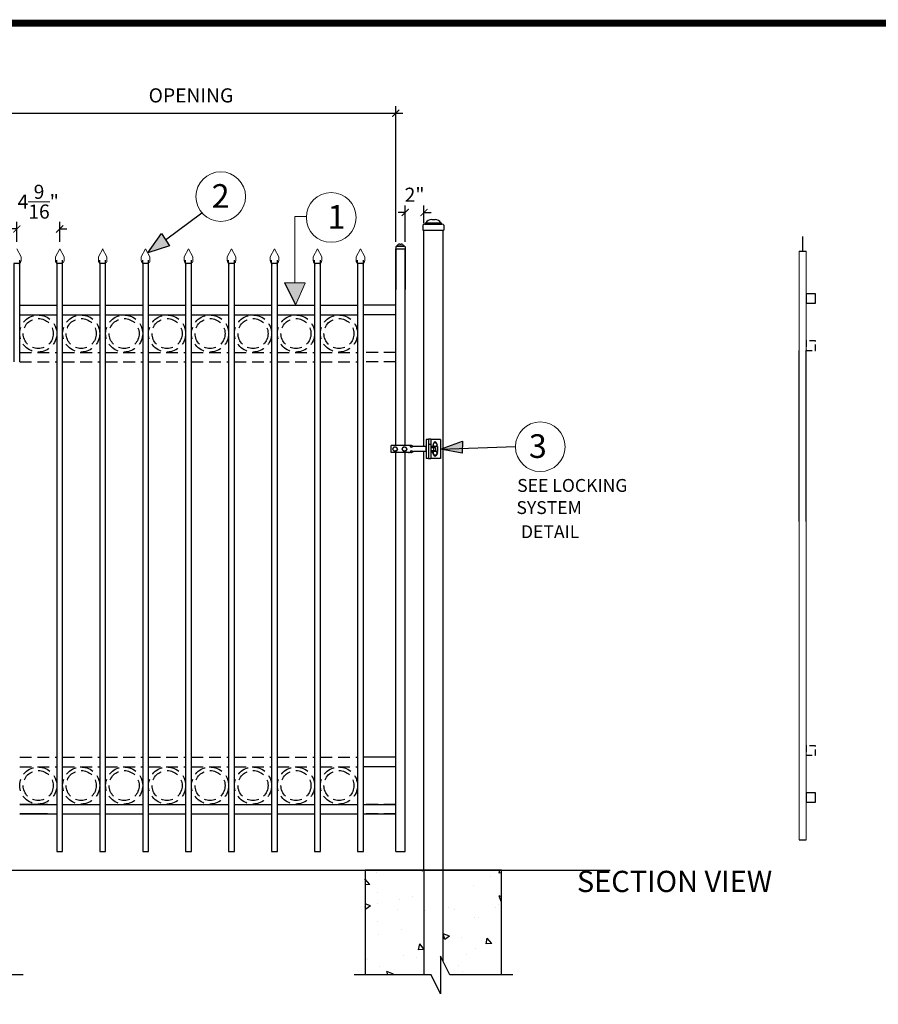
# Model space of a CAD drawing. Extents: x -251 to 2202, y -62 to 574.
# Drawn here: x 1808 to 1900, y 272 to 377 of the extents above; entities that cross this region are included whole.
import ezdxf

# ---------------------------------------------------------------- set-up
doc = ezdxf.new("R2010")
doc.units = 0
doc.header["$LTSCALE"] = 10
doc.header["$MEASUREMENT"] = 0
doc.linetypes.add('HIDDEN', pattern=[0.375, 0.25, -0.125])
doc.linetypes.add('HIDDEN2', pattern=[0.1875, 0.125, -0.0625])
doc.layers.get('0').update_dxf_attribs({"linetype": 'CONTINUOUS'})
doc.layers.get('DEFPOINTS').update_dxf_attribs({"linetype": 'CONTINUOUS'})
for name, color, linetype, lineweight in [('2', 5, 'CONTINUOUS', 30), ('Dimension', 1, 'CONTINUOUS', 5), ('DIMENTIONS', 5, 'CONTINUOUS', 13), ('Steel', 5, 'CONTINUOUS', 13)]:
    doc.layers.add(name, color=color, linetype=linetype, lineweight=lineweight)
for name, color, linetype in [('OBJECT', 7, 'CONTINUOUS'), ('TITLE', 7, 'CONTINUOUS'), ('TITLE TEXT', 1, 'CONTINUOUS')]:
    doc.layers.add(name, color=color, linetype=linetype)
doc.styles.add('ARIAL', font='arial.ttf')
doc.styles.add('ARIALI', font='ariali.ttf')
doc.styles.get("Standard").update_dxf_attribs({"font": 'txt.shx', "height": 0.09375})
doc.dimstyles.new('Annotative', dxfattribs={"dimscale": 0, "dimtxt": 0.0625, "dimasz": 0.03125, "dimexe": 0.03125, "dimexo": 0.03125, "dimgap": 0.046875, "dimtad": 2, "dimdec": 4, "dimzin": 0, "dimdsep": 46, "dimlunit": 4, "dimtxsty": 'ARIALI', "dimblk": 'ARCHTICK', "dimcen": 0, "dimdle": 0.03125, "dimadec": 0, "dimazin": 0, "dimtfac": 1, "dimtdec": 4, "dimtix": 1, "dimtofl": 0, "dimtmove": 1, "dimatfit": 0, "dimldrblk": 'INTEGRAL', "dimfxl": 1, "dimtolj": 1, "dimtzin": 0, "dimarcsym": 0})

# ---------------------------------------------------------------- blocks, each defined once
blk = doc.blocks.new('_ArchTick')
at = {"color": 0, "linetype": 'ByBlock', "const_width": 0.15}
blk.add_lwpolyline([(-0.5, -0.5), (0.5, 0.5)], dxfattribs=at)
blk = doc.blocks.new('*D88')
at = {"layer": 'DEFPOINTS', "color": 0, "transparency": 16777216}
for p in [(1848.25, 367.11), (1848.25, 352.7), (1804.75, 345.27)]:
    blk.add_point(p, dxfattribs=at)
at = {"layer": 'Dimension', "color": 0, "lineweight": -2, "transparency": 16777216}
for p, q in [((1804, 367.11), (1849, 367.11)), ((1804.75, 346.02), (1804.75, 367.86)), ((1848.25, 353.45), (1848.25, 367.86))]:
    blk.add_line(p, q, dxfattribs=at)
at = {"layer": 'Dimension', "color": 0, "lineweight": -2, "transparency": 16777216, "xscale": 0.75, "yscale": 0.75, "zscale": 0.75, "rotation": 180}
blk.add_blockref('_ArchTick', (1804.75, 367.11), dxfattribs=at)
at = {"layer": 'Dimension', "color": 0, "lineweight": -2, "transparency": 16777216, "xscale": 0.75, "yscale": 0.75, "zscale": 0.75}
blk.add_blockref('_ArchTick', (1848.25, 367.11), dxfattribs=at)
at = {"layer": 'Dimension', "color": 0, "transparency": 16777216, "insert": (1826.5, 369.01), "char_height": 1.5, "attachment_point": 5, "style": 'ARIALI'}
blk.add_mtext('\\A1;OPENING', dxfattribs=at)
blk = doc.blocks.new('_Integral')
at = {"color": 0, "linetype": 'ByBlock', "lineweight": -2}
for centre, start, end in [((0.44, -0.09), 102, 168), ((-0.44, 0.09), 282, 348)]:
    blk.add_arc(centre, 0.454, start, end, dxfattribs=at)
blk = doc.blocks.new('*D89')
at = {"layer": 'DEFPOINTS', "color": 0, "transparency": 16777216}
for p in [(1812.56, 354.82), (1808, 352.71), (1812.56, 352.72)]:
    blk.add_point(p, dxfattribs=at)
at = {"layer": 'Dimension', "color": 0, "lineweight": -2, "transparency": 16777216}
for p, q in [((1808, 354.82), (1807.25, 354.82)), ((1808, 353.46), (1808, 355.57)), ((1812.56, 353.47), (1812.56, 355.57)), ((1812.56, 354.82), (1813.31, 354.82))]:
    blk.add_line(p, q, dxfattribs=at)
at = {"layer": 'Dimension', "color": 0, "lineweight": -2, "transparency": 16777216, "xscale": 0.75, "yscale": 0.75, "zscale": 0.75}
blk.add_blockref('_ArchTick', (1808, 354.82), dxfattribs=at)
at = {"layer": 'Dimension', "color": 0, "lineweight": -2, "transparency": 16777216, "xscale": 0.75, "yscale": 0.75, "zscale": 0.75, "rotation": 180}
blk.add_blockref('_ArchTick', (1812.56, 354.82), dxfattribs=at)
at = {"layer": 'Dimension', "color": 0, "transparency": 16777216, "insert": (1810.28, 357.72), "char_height": 1.5, "attachment_point": 5, "style": 'ARIALI'}
blk.add_mtext('\\A1;4{\\H1.000000x;\\S9/16;}"', dxfattribs=at)
blk = doc.blocks.new('*D91')
at = {"layer": 'DEFPOINTS', "color": 0, "transparency": 16777216}
for p in [(1851.25, 356.58), (1851.25, 354.7), (1849.25, 352.7)]:
    blk.add_point(p, dxfattribs=at)
at = {"layer": 'Dimension', "color": 0, "lineweight": -2, "transparency": 16777216}
for p, q in [((1849.25, 353.45), (1849.25, 357.33)), ((1851.25, 355.45), (1851.25, 357.33)), ((1849.25, 356.58), (1848.5, 356.58)), ((1851.25, 356.58), (1852, 356.58))]:
    blk.add_line(p, q, dxfattribs=at)
at = {"layer": 'Dimension', "color": 0, "lineweight": -2, "transparency": 16777216, "xscale": 0.75, "yscale": 0.75, "zscale": 0.75}
blk.add_blockref('_ArchTick', (1849.25, 356.58), dxfattribs=at)
at = {"layer": 'Dimension', "color": 0, "lineweight": -2, "transparency": 16777216, "xscale": 0.75, "yscale": 0.75, "zscale": 0.75, "rotation": 180}
blk.add_blockref('_ArchTick', (1851.25, 356.58), dxfattribs=at)
at = {"layer": 'Dimension', "color": 0, "transparency": 16777216, "insert": (1850.25, 358.46), "char_height": 1.5, "attachment_point": 5, "style": 'ARIALI'}
blk.add_mtext('\\A1;2"', dxfattribs=at)

msp = doc.modelspace()

# ---------------------------------------------------------------- hatches: boundary and pattern name
at = {"layer": '2'}
msp.add_hatch(color=0, dxfattribs=at).paths.add_polyline_path([(1824.22727, 353.01766), (1823.38559, 354.33761), (1821.91294, 352.28)])
h = msp.add_hatch(color=0, dxfattribs=at)
h.paths.add_polyline_path([(1855.33985, 332.29924), (1853.24714, 331.53983), (1853.24714, 331.39888), (1855.30985, 331.00214)])
h.paths.add_polyline_path([(1853.24714, 331.53983), (1852.99329, 331.44771), (1853.24714, 331.39888)])
at = {"layer": 'DIMENTIONS'}
msp.add_hatch(color=7, dxfattribs=at).paths.add_polyline_path([(1836.43639, 349.09937), (1837.61996, 346.78046), (1838.61788, 349.06683)])
at = {"layer": 'OBJECT'}
h = msp.add_hatch(dxfattribs=at)
h.set_pattern_fill('AR-CONC')
h.set_pattern_definition([(130, (3980.9195, -342.044), (-7.172602, -0.627521), [0.75, -8.25]), (185, (3980.9195, -342.044), (1.387513, 7.521921), [0.6, -6.6]), (79.5486, (3980.322, -342.0965), (-5.785094, 6.894395), [0.637402, -7.01142]), (133.8158, (3980.9195, -340.044), (-10.67241, -1.65519), [1.125, -12.375]), (83.3644, (3980.03, -340.182), (-9.346627, 9.74118), [0.956103, -10.51713]), (188.8158, (3980.92, -340.044), (-9.34662, 9.741186), [0.9, -9.9]), (159, (3979.9195, -340.544), (-5.96907, -4.026189), [0.75, -8.25]), (214, (3979.9195, -340.544), (-2.433153, 7.2515), [0.6, -6.6]), (108.5486, (3979.422, -340.88), (-8.402226, 3.225305), [0.637402, -7.01142]), (142.5, (3980.9195, -342.0442), (-0.1215986, 3.3289385), [0, -6.52, 0, -6.7, 0, -6.625]), (172.5, (3980.9195, -342.044), (-2.6306954, 3.944117), [0, -3.82, 0, -6.37, 0, -2.525]), (212.5, (3983.1495, -342.0442), (-5.3382244, -0.2255487), [0, -2.5, 0, -7.8, 0, -10.35]), (222.5, (3984.1495, -342.044), (-5.831862, 1.00105), [0, -3.25, 0, -5.18, 0, -7.35])])
h.paths.add_polyline_path([(1844.99714, 286.70237), (1851.49714, 286.70237), (1851.49714, 275.58082), (1844.99714, 275.58082)])
h.paths.add_polyline_path([(1859.49714, 275.58082), (1853.99714, 275.58082), (1852.99714, 277.58082), (1852.99714, 286.70237), (1859.49714, 286.70237)])
h.paths.add_polyline_path([(1852.99714, 261.29913), (1852.99714, 271.34572), (1853.99714, 269.34572), (1859.49714, 269.34572), (1859.49714, 255.29913), (1844.99714, 255.29913), (1844.99714, 269.34572), (1851.49714, 269.34572), (1851.49714, 261.29913)])

# ---------------------------------------------------------------- linework, layer by layer
at = {"color": 7}
for p, q in [((1852.06806, 355.84039), (1852.42622, 355.84039)), ((1851.13137, 355.22358), (1851.13137, 354.70237)), ((1851.3462, 355.31842), (1851.3462, 355.36546)), ((1851.3462, 355.31842), (1853.14807, 355.31842)), ((1851.44104, 355.46029), (1853.05324, 355.46029)), ((1853.14807, 355.31842), (1853.14807, 355.36546)), ((1853.36291, 355.22358), (1853.36291, 354.70237)), ((1848.24714, 352.93576), (1848.24714, 352.70237)), ((1848.34334, 352.97823), (1848.34334, 352.99929)), ((1848.34334, 352.97823), (1849.1502, 352.97823)), ((1848.38581, 353.04176), (1849.10773, 353.04176)), ((1848.66658, 353.21197), (1848.82696, 353.21197)), ((1849.1502, 352.97823), (1849.1502, 352.99929)), ((1849.2464, 352.93576), (1849.2464, 352.70237)), ((1849.83786, 331.82311), (1847.74714, 331.82311)), ((1850.39446, 331.69797), (1850.11766, 331.69797)), ((1850.56672, 331.69797), (1850.21469, 331.69797)), ((1851.4917, 331.69797), (1850.31927, 331.69797)), ((1851.42863, 331.63541), (1851.42863, 331.26001)), ((1851.4917, 331.63541), (1851.42863, 331.63541)), ((1851.42863, 331.63541), (1851.42863, 331.26001)), ((1851.4917, 331.63541), (1851.42863, 331.63541)), ((1851.4917, 332.44877), (1851.4917, 330.44665)), ((1851.74196, 332.44877), (1851.4917, 332.44877)), ((1851.4917, 332.44877), (1851.4917, 330.44665)), ((1851.74196, 332.44877), (1851.4917, 332.44877)), ((1851.74196, 332.48055), (1851.74196, 330.41486)), ((1851.99223, 332.48055), (1851.74196, 332.48055)), ((1851.99223, 331.91321), (1851.74196, 331.91321)), ((1851.99223, 332.48055), (1851.99223, 330.41486)), ((1852.99329, 332.44877), (1851.99223, 332.44877)), ((1852.68046, 331.69797), (1851.99223, 331.69797)), ((1852.68046, 331.69797), (1852.68046, 331.19744)), ((1852.99329, 332.44877), (1852.99329, 330.44665)), ((1849.83786, 331.07231), (1847.74714, 331.07231)), ((1850.39446, 331.19744), (1850.11766, 331.19744)), ((1850.56672, 331.19744), (1850.21469, 331.19744)), ((1851.4917, 331.19744), (1850.31927, 331.19744)), ((1851.4917, 331.26001), (1851.42863, 331.26001)), ((1851.4917, 331.26001), (1851.42863, 331.26001)), ((1852.68046, 331.19744), (1851.99223, 331.19744)), ((1851.74196, 330.44665), (1851.4917, 330.44665)), ((1851.99223, 330.41486), (1851.74196, 330.41486)), ((1852.99329, 330.44665), (1851.99223, 330.44665))]:
    msp.add_line(p, q, dxfattribs=at)
at = {"ltscale": 10}
for p, q in [((1851.13137, 354.70237), (1853.36291, 354.70237)), ((1848.24714, 352.70237), (1849.2464, 352.70237))]:
    msp.add_line(p, q, dxfattribs=at)
at = {"color": 7, "linetype": 'HIDDEN'}
for p, q in [((1851.99223, 331.76054), (1852.24199, 331.76054)), ((1851.99223, 331.60412), (1852.46148, 331.60412)), ((1852.24199, 331.76054), (1852.24199, 331.13488)), ((1852.46148, 331.60412), (1852.46148, 331.29129)), ((1851.99223, 331.29129), (1852.46148, 331.29129)), ((1851.99223, 331.13488), (1852.24199, 331.13488))]:
    msp.add_line(p, q, dxfattribs=at)
at = {"color": 7}
for points in [[(1851.24714, 331.69797), (1851.24714, 354.70237), (1853.24714, 354.70237), (1853.24714, 288.70237)], [(1851.24714, 288.70237), (1851.24714, 331.19744)], [(1853.24714, 288.70237), (1853.24714, 286.70237), (1851.24714, 286.70237), (1851.24714, 288.70237)]]:
    msp.add_lwpolyline(points, dxfattribs=at)
at = {"color": 7, "flags": 128}
for points in [[(1848.04948, 331.23097), (1847.92435, 331.44771), (1848.04948, 331.66444), (1848.29975, 331.66444), (1848.42488, 331.44771), (1848.29975, 331.23097)], [(1849.05055, 331.23097), (1848.92541, 331.44771), (1849.05055, 331.66444), (1849.30081, 331.66444), (1849.42594, 331.44771), (1849.30081, 331.23097)]]:
    msp.add_lwpolyline(points, close=True, dxfattribs=at)
for points in [[(1852.30506, 332.10241), (1852.17993, 331.88567), (1852.2883, 331.69797)], [(1852.57209, 331.69797), (1852.68046, 331.88567), (1852.55533, 332.10241), (1852.30506, 332.10241)], [(1852.30506, 330.79301), (1852.17993, 331.00974), (1852.2883, 331.19744)], [(1852.57209, 331.19744), (1852.68046, 331.00974), (1852.55533, 330.79301), (1852.30506, 330.79301)]]:
    msp.add_lwpolyline(points, dxfattribs=at)
at = {"color": 7}
for centre in [(1848.17462, 331.44771), (1849.17568, 331.44771)]:
    msp.add_circle(centre, 0.21674, dxfattribs=at)
for centre, radius, start, end in [((1852.12768, 355.03482), 0.80777, 94.2327092, 148.2159635), ((1852.3666, 355.03482), 0.80777, 31.7840365, 85.7672908), ((1851.31525, 355.09778), 0.2228, 82.0139544, 145.6224621), ((1851.44104, 355.36546), 0.09484, 90, 180), ((1853.05324, 355.36546), 0.09484, 0, 90), ((1853.17538, 355.08953), 0.23051, 35.5593598, 96.8042237), ((1848.32948, 352.87943), 0.09977, 82.0139544, 145.6224621), ((1848.38581, 352.99929), 0.04247, 90, 180), ((1848.69328, 352.85124), 0.36171, 94.2327092, 148.2159635), ((1848.80026, 352.85124), 0.36171, 31.7840365, 85.7672908), ((1849.10773, 352.99929), 0.04247, 0, 90), ((1849.16243, 352.87574), 0.10322, 35.5593598, 96.8042237), ((1849.58759, 331.44771), 0.3754, 25.4801148, 90), ((1849.83786, 331.44771), 0.3754, 41.8103149, 90), ((1850.11766, 331.44771), 0.25027, 90, 139.8120734), ((1852.43019, 331.88567), 0.21674, 300, 240), ((1852.43019, 332.05773), 0.14077, 8.2005832, 171.7994168), ((1849.58759, 331.44771), 0.3754, 270, 334.5198852), ((1849.83786, 331.44771), 0.3754, 270, 318.1896851), ((1850.11766, 331.44771), 0.25027, 220.1879266, 270), ((1852.43019, 331.00974), 0.21674, 120, 60), ((1852.43019, 330.83769), 0.14077, 188.2005832, 351.7994168)]:
    msp.add_arc(centre, radius, start, end, dxfattribs=at)
at = {"layer": '2', "color": 7}
for p, q in [((1823.80643, 353.67763), (1827.65454, 356.54644)), ((1821.91294, 352.28), (1823.38559, 354.33761)), ((1823.38559, 354.33761), (1824.22727, 353.01766)), ((1824.22727, 353.01766), (1821.91294, 352.28)), ((1848.24714, 352.70237), (1848.24714, 348.38529)), ((1848.24714, 331.82311), (1848.24714, 352.70237)), ((1849.24714, 352.70237), (1849.24714, 348.38529)), ((1849.24714, 331.82311), (1849.24714, 352.70237)), ((1838.61788, 349.06683), (1836.43639, 349.09937)), ((1836.43639, 349.09937), (1837.65365, 346.71445)), ((1808.3099, 346.71445), (1812.2474, 346.71445)), ((1812.8724, 346.71445), (1816.8099, 346.71445)), ((1817.4349, 346.71445), (1821.3724, 346.71445)), ((1821.9974, 346.71445), (1825.9349, 346.71445)), ((1826.5599, 346.71445), (1830.4974, 346.71445)), ((1831.1224, 346.71445), (1835.0599, 346.71445)), ((1835.6849, 346.71445), (1839.6224, 346.71445)), ((1840.2474, 346.71445), (1844.1849, 346.71445)), ((1844.80987, 346.71444), (1844.8099, 346.71444)), ((1848.24714, 346.71411), (1844.8099, 346.71411)), ((1808.3099, 345.71445), (1812.2474, 345.71445)), ((1812.8724, 345.71445), (1816.8099, 345.71445)), ((1817.4349, 345.71445), (1821.3724, 345.71445)), ((1821.9974, 345.71445), (1825.9349, 345.71445)), ((1826.5599, 345.71445), (1830.4974, 345.71445)), ((1831.1224, 345.71445), (1835.0599, 345.71445)), ((1835.6849, 345.71445), (1839.6224, 345.71445)), ((1840.2474, 345.71445), (1844.1849, 345.71445)), ((1848.24714, 345.71411), (1844.8099, 345.71411)), ((1847.74714, 331.07231), (1847.74714, 331.82311)), ((1852.99329, 331.44771), (1855.33985, 332.29924)), ((1852.99329, 331.44771), (1860.96084, 331.72905)), ((1855.33985, 332.29924), (1855.30985, 331.00214)), ((1848.24714, 288.70237), (1848.24714, 331.07231)), ((1849.24714, 288.70237), (1849.24714, 331.07231)), ((1855.30985, 331.00214), (1852.99329, 331.44771)), ((1848.24714, 298.70236), (1844.80946, 298.70236)), ((1848.24714, 297.70236), (1844.80946, 297.70236)), ((1808.3099, 293.70237), (1812.2474, 293.70237)), ((1811.24767, 293.70237), (1808.3099, 293.70237)), ((1811.24767, 293.70237), (1808.3099, 293.70237)), ((1812.8724, 293.70237), (1816.8099, 293.70237)), ((1817.4349, 293.70237), (1821.3724, 293.70237)), ((1821.9974, 293.70237), (1825.9349, 293.70237)), ((1826.5599, 293.70237), (1830.4974, 293.70237)), ((1831.1224, 293.70237), (1835.0599, 293.70237)), ((1835.6849, 293.70237), (1839.6224, 293.70237)), ((1840.2474, 293.70237), (1844.1849, 293.70237)), ((1808.30991, 292.70237), (1812.24741, 292.70237)), ((1811.24768, 292.70237), (1808.30991, 292.70237)), ((1812.87241, 292.70237), (1816.80991, 292.70237)), ((1817.43491, 292.70237), (1821.37241, 292.70237)), ((1821.99741, 292.70237), (1825.93491, 292.70237)), ((1826.55991, 292.70237), (1830.49741, 292.70237)), ((1831.12241, 292.70237), (1835.05991, 292.70237)), ((1835.68491, 292.70237), (1839.62241, 292.70237)), ((1840.24741, 292.70237), (1844.18491, 292.70237)), ((1848.24714, 288.70237), (1849.24714, 288.70237)), ((1774.13284, 286.70237), (1871.02389, 286.70237)), ((1851.24714, 286.70237), (1851.24714, 275.58082)), ((1853.24714, 286.70237), (1853.24714, 277.08082))]:
    msp.add_line(p, q, dxfattribs=at)
at = {"layer": '2', "color": 5}
for p, q in [((1891.45936, 354.02204), (1891.45986, 352.44775)), ((1891.08486, 352.44775), (1891.83486, 352.44775)), ((1891.08436, 325.73745), (1891.08436, 341.92988)), ((1891.83436, 325.73745), (1891.83436, 341.92988)), ((1891.08436, 323.75764), (1891.08436, 325.73745)), ((1891.83436, 323.75764), (1891.83436, 325.73745)), ((1891.08436, 289.9178), (1891.83436, 289.9178))]:
    msp.add_line(p, q, dxfattribs=at)
at = {"layer": '2'}
for p, q in [((1808.31043, 351.1421), (1808.31043, 351.49631)), ((1812.24696, 351.1421), (1812.24696, 351.49631)), ((1812.24696, 351.1421), (1812.24696, 351.49631)), ((1812.87293, 351.1421), (1812.87293, 351.49631)), ((1812.87293, 351.1421), (1812.87293, 351.49631)), ((1816.80946, 351.1421), (1816.80946, 351.49631)), ((1816.80946, 351.1421), (1816.80946, 351.49631)), ((1817.43543, 351.1421), (1817.43543, 351.49631)), ((1817.43543, 351.1421), (1817.43543, 351.49631)), ((1821.37196, 351.1421), (1821.37196, 351.49631)), ((1821.37196, 351.1421), (1821.37196, 351.49631)), ((1821.99793, 351.1421), (1821.99793, 351.49631)), ((1821.99793, 351.1421), (1821.99793, 351.49631)), ((1825.93446, 351.1421), (1825.93446, 351.49631)), ((1825.93446, 351.1421), (1825.93446, 351.49631)), ((1826.56043, 351.1421), (1826.56043, 351.49631)), ((1826.56043, 351.1421), (1826.56043, 351.49631)), ((1830.49696, 351.1421), (1830.49696, 351.49631)), ((1830.49696, 351.1421), (1830.49696, 351.49631)), ((1831.12293, 351.1421), (1831.12293, 351.49631)), ((1831.12293, 351.1421), (1831.12293, 351.49631)), ((1835.05946, 351.1421), (1835.05946, 351.49631)), ((1835.05946, 351.1421), (1835.05946, 351.49631)), ((1835.68543, 351.1421), (1835.68543, 351.49631)), ((1835.68543, 351.1421), (1835.68543, 351.49631)), ((1839.62196, 351.1421), (1839.62196, 351.49631)), ((1839.62196, 351.1421), (1839.62196, 351.49631)), ((1840.24793, 351.1421), (1840.24793, 351.49631)), ((1840.24793, 351.1421), (1840.24793, 351.49631)), ((1844.18446, 351.1421), (1844.18446, 351.49631)), ((1844.18446, 351.1421), (1844.18446, 351.49631)), ((1844.81043, 351.1421), (1844.81043, 351.49631)), ((1844.81043, 351.1421), (1844.81043, 351.49631))]:
    msp.add_line(p, q, dxfattribs=at)
at = {"layer": '2', "color": 7, "linetype": 'HIDDEN2'}
for p, q in [((1808.3099, 341.71445), (1812.2474, 341.71445)), ((1812.8724, 341.71445), (1816.8099, 341.71445)), ((1817.4349, 341.71445), (1821.3724, 341.71445)), ((1821.9974, 341.71445), (1825.9349, 341.71445)), ((1826.5599, 341.71445), (1830.4974, 341.71445)), ((1831.1224, 341.71445), (1835.0599, 341.71445)), ((1835.6849, 341.71445), (1839.6224, 341.71445)), ((1840.2474, 341.71445), (1844.1849, 341.71445)), ((1848.24714, 341.71411), (1844.81027, 341.71411)), ((1808.3099, 340.71445), (1812.2474, 340.71445)), ((1812.8724, 340.71445), (1816.8099, 340.71445)), ((1817.4349, 340.71445), (1821.3724, 340.71445)), ((1821.9974, 340.71445), (1825.9349, 340.71445)), ((1826.5599, 340.71445), (1830.4974, 340.71445)), ((1831.1224, 340.71445), (1835.0599, 340.71445)), ((1835.6849, 340.71445), (1839.6224, 340.71445)), ((1840.2474, 340.71445), (1844.1849, 340.71445)), ((1848.24714, 340.71411), (1844.81027, 340.71411)), ((1808.3099, 298.70237), (1812.2474, 298.70237)), ((1812.8724, 298.70237), (1816.8099, 298.70237)), ((1817.4349, 298.70237), (1821.3724, 298.70237)), ((1821.9974, 298.70237), (1825.9349, 298.70237)), ((1826.5599, 298.70237), (1830.4974, 298.70237)), ((1831.1224, 298.70237), (1835.0599, 298.70237)), ((1835.6849, 298.70237), (1839.6224, 298.70237)), ((1840.2474, 298.70237), (1844.1849, 298.70237)), ((1808.30991, 297.70237), (1812.24741, 297.70237)), ((1812.87241, 297.70237), (1816.80991, 297.70237)), ((1817.43491, 297.70237), (1821.37241, 297.70237)), ((1821.99741, 297.70237), (1825.93491, 297.70237)), ((1826.55991, 297.70237), (1830.49741, 297.70237)), ((1831.12241, 297.70237), (1835.05991, 297.70237)), ((1835.68491, 297.70237), (1839.62241, 297.70237)), ((1840.24741, 297.70237), (1844.18491, 297.70237)), ((1848.24714, 293.70237), (1844.80982, 293.70237)), ((1848.24714, 292.70237), (1844.80982, 292.70237))]:
    msp.add_line(p, q, dxfattribs=at)
at = {"layer": '2', "lineweight": 15}
for points in [[(1807.99695, 352.71539), (1808.45393, 351.84462), (1808.45393, 351.49631)], [(1812.56044, 352.71539), (1812.10345, 351.84462), (1812.10345, 351.49631)], [(1812.56044, 352.71539), (1812.10345, 351.84462), (1812.10345, 351.49631)], [(1812.55945, 352.71539), (1813.01643, 351.84462), (1813.01643, 351.49631)], [(1812.55945, 352.71539), (1813.01643, 351.84462), (1813.01643, 351.49631)], [(1817.12294, 352.71539), (1816.66595, 351.84462), (1816.66595, 351.49631)], [(1817.12294, 352.71539), (1816.66595, 351.84462), (1816.66595, 351.49631)], [(1817.12195, 352.71539), (1817.57893, 351.84462), (1817.57893, 351.49631)], [(1817.12195, 352.71539), (1817.57893, 351.84462), (1817.57893, 351.49631)], [(1821.68544, 352.71539), (1821.22845, 351.84462), (1821.22845, 351.49631)], [(1821.68544, 352.71539), (1821.22845, 351.84462), (1821.22845, 351.49631)], [(1821.68445, 352.71539), (1822.14143, 351.84462), (1822.14143, 351.49631)], [(1821.68445, 352.71539), (1822.14143, 351.84462), (1822.14143, 351.49631)], [(1826.24794, 352.71539), (1825.79095, 351.84462), (1825.79095, 351.49631)], [(1826.24794, 352.71539), (1825.79095, 351.84462), (1825.79095, 351.49631)], [(1826.24695, 352.71539), (1826.70393, 351.84462), (1826.70393, 351.49631)], [(1826.24695, 352.71539), (1826.70393, 351.84462), (1826.70393, 351.49631)], [(1830.81044, 352.71539), (1830.35345, 351.84462), (1830.35345, 351.49631)], [(1830.81044, 352.71539), (1830.35345, 351.84462), (1830.35345, 351.49631)], [(1830.80945, 352.71539), (1831.26643, 351.84462), (1831.26643, 351.49631)], [(1830.80945, 352.71539), (1831.26643, 351.84462), (1831.26643, 351.49631)], [(1835.37294, 352.71539), (1834.91595, 351.84462), (1834.91595, 351.49631)], [(1835.37294, 352.71539), (1834.91595, 351.84462), (1834.91595, 351.49631)], [(1835.37195, 352.71539), (1835.82893, 351.84462), (1835.82893, 351.49631)], [(1835.37195, 352.71539), (1835.82893, 351.84462), (1835.82893, 351.49631)], [(1839.93544, 352.71539), (1839.47845, 351.84462), (1839.47845, 351.49631)], [(1839.93544, 352.71539), (1839.47845, 351.84462), (1839.47845, 351.49631)], [(1839.93445, 352.71539), (1840.39143, 351.84462), (1840.39143, 351.49631)], [(1839.93445, 352.71539), (1840.39143, 351.84462), (1840.39143, 351.49631)], [(1844.49794, 352.71539), (1844.04095, 351.84462), (1844.04095, 351.49631)], [(1844.49794, 352.71539), (1844.04095, 351.84462), (1844.04095, 351.49631)], [(1844.49695, 352.71539), (1844.95393, 351.84462), (1844.95393, 351.49631)], [(1844.49695, 352.71539), (1844.95393, 351.84462), (1844.95393, 351.49631)], [(1808.45393, 351.49631), (1808.4317, 351.33907), (1808.40066, 351.27467), (1808.34575, 351.21504), (1808.30994, 351.1411), (1808.27891, 351.06955), (1808.25818, 350.97384)], [(1812.10345, 351.49631), (1812.12569, 351.33907), (1812.15672, 351.27467), (1812.21163, 351.21504), (1812.24744, 351.1411), (1812.27848, 351.06955), (1812.2992, 350.97384)], [(1812.10345, 351.49631), (1812.12569, 351.33907), (1812.15672, 351.27467), (1812.21163, 351.21504), (1812.24744, 351.1411), (1812.27848, 351.06955), (1812.2992, 350.97384)], [(1813.01643, 351.49631), (1812.9942, 351.33907), (1812.96316, 351.27467), (1812.90825, 351.21504), (1812.87244, 351.1411), (1812.84141, 351.06955), (1812.82068, 350.97384)], [(1813.01643, 351.49631), (1812.9942, 351.33907), (1812.96316, 351.27467), (1812.90825, 351.21504), (1812.87244, 351.1411), (1812.84141, 351.06955), (1812.82068, 350.97384)], [(1816.66595, 351.49631), (1816.68819, 351.33907), (1816.71922, 351.27467), (1816.77413, 351.21504), (1816.80994, 351.1411), (1816.84098, 351.06955), (1816.8617, 350.97384)], [(1816.66595, 351.49631), (1816.68819, 351.33907), (1816.71922, 351.27467), (1816.77413, 351.21504), (1816.80994, 351.1411), (1816.84098, 351.06955), (1816.8617, 350.97384)], [(1817.57893, 351.49631), (1817.5567, 351.33907), (1817.52566, 351.27467), (1817.47075, 351.21504), (1817.43494, 351.1411), (1817.40391, 351.06955), (1817.38318, 350.97384)], [(1817.57893, 351.49631), (1817.5567, 351.33907), (1817.52566, 351.27467), (1817.47075, 351.21504), (1817.43494, 351.1411), (1817.40391, 351.06955), (1817.38318, 350.97384)], [(1821.22845, 351.49631), (1821.25069, 351.33907), (1821.28172, 351.27467), (1821.33663, 351.21504), (1821.37244, 351.1411), (1821.40348, 351.06955), (1821.4242, 350.97384)], [(1821.22845, 351.49631), (1821.25069, 351.33907), (1821.28172, 351.27467), (1821.33663, 351.21504), (1821.37244, 351.1411), (1821.40348, 351.06955), (1821.4242, 350.97384)], [(1822.14143, 351.49631), (1822.1192, 351.33907), (1822.08816, 351.27467), (1822.03325, 351.21504), (1821.99744, 351.1411), (1821.96641, 351.06955), (1821.94568, 350.97384)], [(1822.14143, 351.49631), (1822.1192, 351.33907), (1822.08816, 351.27467), (1822.03325, 351.21504), (1821.99744, 351.1411), (1821.96641, 351.06955), (1821.94568, 350.97384)], [(1825.79095, 351.49631), (1825.81319, 351.33907), (1825.84422, 351.27467), (1825.89913, 351.21504), (1825.93494, 351.1411), (1825.96598, 351.06955), (1825.9867, 350.97384)], [(1825.79095, 351.49631), (1825.81319, 351.33907), (1825.84422, 351.27467), (1825.89913, 351.21504), (1825.93494, 351.1411), (1825.96598, 351.06955), (1825.9867, 350.97384)], [(1826.70393, 351.49631), (1826.6817, 351.33907), (1826.65066, 351.27467), (1826.59575, 351.21504), (1826.55994, 351.1411), (1826.52891, 351.06955), (1826.50818, 350.97384)], [(1826.70393, 351.49631), (1826.6817, 351.33907), (1826.65066, 351.27467), (1826.59575, 351.21504), (1826.55994, 351.1411), (1826.52891, 351.06955), (1826.50818, 350.97384)], [(1830.35345, 351.49631), (1830.37569, 351.33907), (1830.40672, 351.27467), (1830.46163, 351.21504), (1830.49744, 351.1411), (1830.52848, 351.06955), (1830.5492, 350.97384)], [(1830.35345, 351.49631), (1830.37569, 351.33907), (1830.40672, 351.27467), (1830.46163, 351.21504), (1830.49744, 351.1411), (1830.52848, 351.06955), (1830.5492, 350.97384)], [(1831.26643, 351.49631), (1831.2442, 351.33907), (1831.21316, 351.27467), (1831.15825, 351.21504), (1831.12244, 351.1411), (1831.09141, 351.06955), (1831.07068, 350.97384)], [(1831.26643, 351.49631), (1831.2442, 351.33907), (1831.21316, 351.27467), (1831.15825, 351.21504), (1831.12244, 351.1411), (1831.09141, 351.06955), (1831.07068, 350.97384)], [(1834.91595, 351.49631), (1834.93819, 351.33907), (1834.96922, 351.27467), (1835.02413, 351.21504), (1835.05994, 351.1411), (1835.09098, 351.06955), (1835.1117, 350.97384)], [(1834.91595, 351.49631), (1834.93819, 351.33907), (1834.96922, 351.27467), (1835.02413, 351.21504), (1835.05994, 351.1411), (1835.09098, 351.06955), (1835.1117, 350.97384)], [(1835.82893, 351.49631), (1835.8067, 351.33907), (1835.77566, 351.27467), (1835.72075, 351.21504), (1835.68494, 351.1411), (1835.65391, 351.06955), (1835.63318, 350.97384)], [(1835.82893, 351.49631), (1835.8067, 351.33907), (1835.77566, 351.27467), (1835.72075, 351.21504), (1835.68494, 351.1411), (1835.65391, 351.06955), (1835.63318, 350.97384)], [(1839.47845, 351.49631), (1839.50069, 351.33907), (1839.53172, 351.27467), (1839.58663, 351.21504), (1839.62244, 351.1411), (1839.65348, 351.06955), (1839.6742, 350.97384)], [(1839.47845, 351.49631), (1839.50069, 351.33907), (1839.53172, 351.27467), (1839.58663, 351.21504), (1839.62244, 351.1411), (1839.65348, 351.06955), (1839.6742, 350.97384)], [(1840.39143, 351.49631), (1840.3692, 351.33907), (1840.33816, 351.27467), (1840.28325, 351.21504), (1840.24744, 351.1411), (1840.21641, 351.06955), (1840.19568, 350.97384)], [(1840.39143, 351.49631), (1840.3692, 351.33907), (1840.33816, 351.27467), (1840.28325, 351.21504), (1840.24744, 351.1411), (1840.21641, 351.06955), (1840.19568, 350.97384)], [(1844.04095, 351.49631), (1844.06319, 351.33907), (1844.09422, 351.27467), (1844.14913, 351.21504), (1844.18494, 351.1411), (1844.21598, 351.06955), (1844.2367, 350.97384)], [(1844.04095, 351.49631), (1844.06319, 351.33907), (1844.09422, 351.27467), (1844.14913, 351.21504), (1844.18494, 351.1411), (1844.21598, 351.06955), (1844.2367, 350.97384)], [(1844.95393, 351.49631), (1844.9317, 351.33907), (1844.90066, 351.27467), (1844.84575, 351.21504), (1844.80994, 351.1411), (1844.77891, 351.06955), (1844.75818, 350.97384)], [(1844.95393, 351.49631), (1844.9317, 351.33907), (1844.90066, 351.27467), (1844.84575, 351.21504), (1844.80994, 351.1411), (1844.77891, 351.06955), (1844.75818, 350.97384)]]:
    msp.add_lwpolyline(points, dxfattribs=at)
at = {"layer": '2', "ltscale": 20}
for points in [[(1808.30985, 340.71445), (1808.30994, 351.1411), (1807.68494, 351.1411), (1807.68485, 340.71445)], [(1812.87235, 340.71445), (1812.87244, 351.1411), (1812.24744, 351.1411), (1812.24735, 340.71445)], [(1812.87235, 340.71445), (1812.87244, 351.1411), (1812.24744, 351.1411), (1812.24735, 340.71445)], [(1817.43485, 340.71445), (1817.43494, 351.1411), (1816.80994, 351.1411), (1816.80985, 340.71445)], [(1817.43485, 340.71445), (1817.43494, 351.1411), (1816.80994, 351.1411), (1816.80985, 340.71445)], [(1821.99735, 340.71445), (1821.99744, 351.1411), (1821.37244, 351.1411), (1821.37235, 340.71445)], [(1821.99735, 340.71445), (1821.99744, 351.1411), (1821.37244, 351.1411), (1821.37235, 340.71445)], [(1826.55985, 340.71445), (1826.55994, 351.1411), (1825.93494, 351.1411), (1825.93485, 340.71445)], [(1826.55985, 340.71445), (1826.55994, 351.1411), (1825.93494, 351.1411), (1825.93485, 340.71445)], [(1831.12235, 340.71445), (1831.12244, 351.1411), (1830.49744, 351.1411), (1830.49735, 340.71445)], [(1831.12235, 340.71445), (1831.12244, 351.1411), (1830.49744, 351.1411), (1830.49735, 340.71445)], [(1835.68485, 340.71445), (1835.68494, 351.1411), (1835.05994, 351.1411), (1835.05985, 340.71445)], [(1835.68485, 340.71445), (1835.68494, 351.1411), (1835.05994, 351.1411), (1835.05985, 340.71445)], [(1840.24735, 340.71445), (1840.24744, 351.1411), (1839.62244, 351.1411), (1839.62235, 340.71445)], [(1840.24735, 340.71445), (1840.24744, 351.1411), (1839.62244, 351.1411), (1839.62235, 340.71445)], [(1844.80985, 340.71445), (1844.80994, 351.1411), (1844.18494, 351.1411), (1844.18485, 340.71445)], [(1844.80985, 340.71445), (1844.80994, 351.1411), (1844.18494, 351.1411), (1844.18485, 340.71445)], [(1812.24735, 345.26743), (1812.24687, 288.70237), (1812.87187, 288.70237), (1812.87235, 345.26743)], [(1812.24735, 345.26743), (1812.24687, 288.70237), (1812.87187, 288.70237), (1812.87235, 345.26743)], [(1816.80985, 345.26743), (1816.80937, 288.70237), (1817.43437, 288.70237), (1817.43485, 345.26743)], [(1816.80985, 345.26743), (1816.80937, 288.70237), (1817.43437, 288.70237), (1817.43485, 345.26743)], [(1821.37235, 345.26743), (1821.37187, 288.70237), (1821.99687, 288.70237), (1821.99735, 345.26743)], [(1821.37235, 345.26743), (1821.37187, 288.70237), (1821.99687, 288.70237), (1821.99735, 345.26743)], [(1825.93485, 345.26743), (1825.93437, 288.70237), (1826.55937, 288.70237), (1826.55985, 345.26743)], [(1825.93485, 345.26743), (1825.93437, 288.70237), (1826.55937, 288.70237), (1826.55985, 345.26743)], [(1830.49735, 345.26743), (1830.49687, 288.70237), (1831.12187, 288.70237), (1831.12235, 345.26743)], [(1830.49735, 345.26743), (1830.49687, 288.70237), (1831.12187, 288.70237), (1831.12235, 345.26743)], [(1835.05985, 345.26743), (1835.05937, 288.70237), (1835.68437, 288.70237), (1835.68485, 345.26743)], [(1835.05985, 345.26743), (1835.05937, 288.70237), (1835.68437, 288.70237), (1835.68485, 345.26743)], [(1839.62235, 345.26743), (1839.62187, 288.70237), (1840.24687, 288.70237), (1840.24735, 345.26743)], [(1839.62235, 345.26743), (1839.62187, 288.70237), (1840.24687, 288.70237), (1840.24735, 345.26743)], [(1844.18485, 345.26743), (1844.18437, 288.70237), (1844.80937, 288.70237), (1844.80985, 345.26743)], [(1844.18485, 345.26743), (1844.18437, 288.70237), (1844.80937, 288.70237), (1844.80985, 345.26743)]]:
    msp.add_lwpolyline(points, dxfattribs=at)
at = {"layer": '2', "color": 7}
for points in [[(1891.83436, 346.92988), (1892.83436, 346.92988), (1892.83436, 347.92988), (1891.83436, 347.92988)], [(1891.83436, 293.9178), (1892.83436, 293.9178), (1892.83436, 294.9178), (1891.83436, 294.9178)]]:
    msp.add_lwpolyline(points, close=True, dxfattribs=at)
at = {"layer": '2', "color": 7, "linetype": 'HIDDEN', "ltscale": 0.25}
for points in [[(1891.83436, 341.92988), (1892.83436, 341.92988), (1892.83436, 342.92988), (1891.83436, 342.92988)], [(1891.83436, 298.9178), (1892.83436, 298.9178), (1892.83436, 299.9178), (1891.83436, 299.9178)]]:
    msp.add_lwpolyline(points, close=True, dxfattribs=at)
at = {"layer": '2'}
msp.add_lwpolyline([(1859.49714, 275.58082), (1859.49714, 286.70237), (1844.99714, 286.70237), (1844.99714, 275.58082)], dxfattribs=at)
at = {"layer": '2', "color": 7, "linetype": 'HIDDEN2'}
for centre, radius in [((1810.27865, 343.71445), 1.96876), ((1810.27865, 343.71445), 1.59376), ((1814.84115, 343.71445), 1.96876), ((1814.84115, 343.71445), 1.59376), ((1819.40365, 343.71445), 1.96876), ((1819.40365, 343.71445), 1.59376), ((1823.96615, 343.71445), 1.96876), ((1823.96615, 343.71445), 1.59376), ((1828.52865, 343.71445), 1.96876), ((1828.52865, 343.71445), 1.59376), ((1833.09115, 343.71445), 1.96876), ((1833.09115, 343.71445), 1.59376), ((1837.65365, 343.71445), 1.96876), ((1837.65365, 343.71445), 1.59376), ((1842.21615, 343.71445), 1.96876), ((1842.21615, 343.71445), 1.59376), ((1810.27866, 295.70237), 1.96876), ((1810.27866, 295.70237), 1.59376), ((1814.84116, 295.70237), 1.96876), ((1814.84116, 295.70237), 1.59376), ((1819.40366, 295.70237), 1.96876), ((1819.40366, 295.70237), 1.59376), ((1823.96616, 295.70237), 1.96876), ((1823.96616, 295.70237), 1.59376), ((1828.52866, 295.70237), 1.96876), ((1828.52866, 295.70237), 1.59376), ((1833.09116, 295.70237), 1.96876), ((1833.09116, 295.70237), 1.59376), ((1837.65366, 295.70237), 1.96876), ((1837.65366, 295.70237), 1.59376), ((1842.21616, 295.70237), 1.96876), ((1842.21616, 295.70237), 1.59376)]:
    msp.add_circle(centre, radius, dxfattribs=at)
at = {"layer": 'DIMENTIONS', "color": 7}
for p, q in [((1838.76023, 356.16298), (1837.52714, 356.16298)), ((1837.52714, 349.0831), (1837.52714, 356.16298)), ((1837.59115, 346.71445), (1838.61788, 349.06683))]:
    msp.add_line(p, q, dxfattribs=at)
for centre in [(1829.66112, 358.25951), (1841.39596, 356.04512), (1863.59889, 331.68864)]:
    msp.add_circle(centre, 2.63837, dxfattribs=at)
at = {"layer": 'OBJECT', "color": 7, "flags": 128}
for points in [[(1808.67403, 275.58082), (1801.99714, 275.58082), (1800.99714, 277.58082), (1800.99714, 273.58082), (1799.99714, 275.58082), (1791.82024, 275.58082)], [(1860.67403, 275.58082), (1853.99714, 275.58082), (1852.99714, 277.58082), (1852.99714, 273.58082), (1851.99714, 275.58082), (1843.82024, 275.58082)]]:
    msp.add_lwpolyline(points, dxfattribs=at)
at = {"layer": 'Steel'}
for p, q in [((1891.08436, 341.92988), (1891.08436, 352.44775)), ((1891.83436, 352.44775), (1891.83436, 341.92988)), ((1891.08436, 307.25439), (1891.08436, 323.75764)), ((1891.83436, 323.75764), (1891.83436, 313.47066)), ((1891.83436, 313.47066), (1891.83436, 307.25439)), ((1891.08436, 289.9178), (1891.08436, 307.25439)), ((1891.83436, 307.25439), (1891.83436, 289.9178))]:
    msp.add_line(p, q, dxfattribs=at)
at = {"layer": 'Steel', "ltscale": 20}
for p, q in [((1891.83436, 346.52204), (1891.83436, 348.02204)), ((1891.08436, 346.02204), (1891.08436, 344.52204)), ((1891.83436, 294.63998), (1891.83436, 296.13998))]:
    msp.add_line(p, q, dxfattribs=at)
at = {"layer": 'TITLE'}
msp.add_lwpolyline([(1748.72328, 376.68084, 0.7425, 0.7425, 0), (1748.72328, 201.26522, 0.7425, 0.7425, 0), (1990.03578, 201.26522, 0.7425, 0.7425, 0), (1990.03578, 376.68084, 0.7425, 0.7425, 0), (1748.72328, 376.68084, 0.7425, 0.7425, 0), (1748.72328, 376.68084, 0.7425, 0.7425, 0)], format="xyseb", dxfattribs=at)
at = {"layer": 'TITLE TEXT', "color": 7}
for p, q in [((1844.80982, 293.70237), (1848.24714, 293.70237)), ((1844.80982, 292.70237), (1848.24714, 292.70237))]:
    msp.add_line(p, q, dxfattribs=at)

# ---------------------------------------------------------------- texts
at = {"layer": 'DIMENTIONS', "color": 7}
for s, p in [('SEE LOCKING', (1861.14838, 326.89525)), ('SYSTEM', (1861.06947, 324.5417)), ('DETAIL', (1861.54717, 321.97923))]:
    msp.add_text(s, height=1.368109, dxfattribs=at).set_placement(p)
at = {"layer": 'DIMENTIONS', "color": 7, "char_height": 2.51201, "width": 4.1846387}
for s, insert, attachment_point in [('2', (1828.70147, 359.58234), 1), ('1', (1841.0089, 357.36513), 1), ('3', (1864.29164, 333.01375), 3)]:
    msp.add_mtext(s, dxfattribs=dict(at, insert=insert, attachment_point=attachment_point))
at = {"layer": 'OBJECT', "color": 7, "style": 'ARIAL'}
msp.add_text('SECTION VIEW', height=2.256, dxfattribs=at).set_placement((1867.49058, 284.3875))

# ---------------------------------------------------------------- dimensions: what is measured, and where the dimension line sits
at = {"layer": 'Dimension', "color": 7}
dim = msp.add_linear_dim(base=(1848.24714, 367.10942), p1=(1804.74714, 345.26743), p2=(1848.24714, 352.70237), text='OPENING', dimstyle='Annotative', override={"dimscale": 24, "dimtix": 1, "dimtofl": 0, "dimtmove": 1, "dimatfit": 0}, dxfattribs=at)
dim.commit()
dim.dimension.update_dxf_attribs({"geometry": '*D88', "text_midpoint": (1826.49714, 369.01)})
for base, p1, p2, override, picture, middle in [((1812.56044, 354.81679), (1807.99744, 352.71445), (1812.56044, 352.71539), {"dimscale": 24, "dimtix": 1, "dimtofl": 0, "dimtmove": 1, "dimatfit": 0}, '*D89', (1810.27894, 357.7235)), ((1851.24714, 356.58044), (1849.2464, 352.70237), (1851.24714, 354.70237), {"dimscale": 24}, '*D91', (1850.24677, 358.45851))]:
    dim = msp.add_linear_dim(base=base, p1=p1, p2=p2, dimstyle='Annotative', override=override, dxfattribs=at)
    dim.commit()
    dim.dimension.update_dxf_attribs({"geometry": picture, "text_midpoint": middle})

doc.saveas('drawing.dxf')
